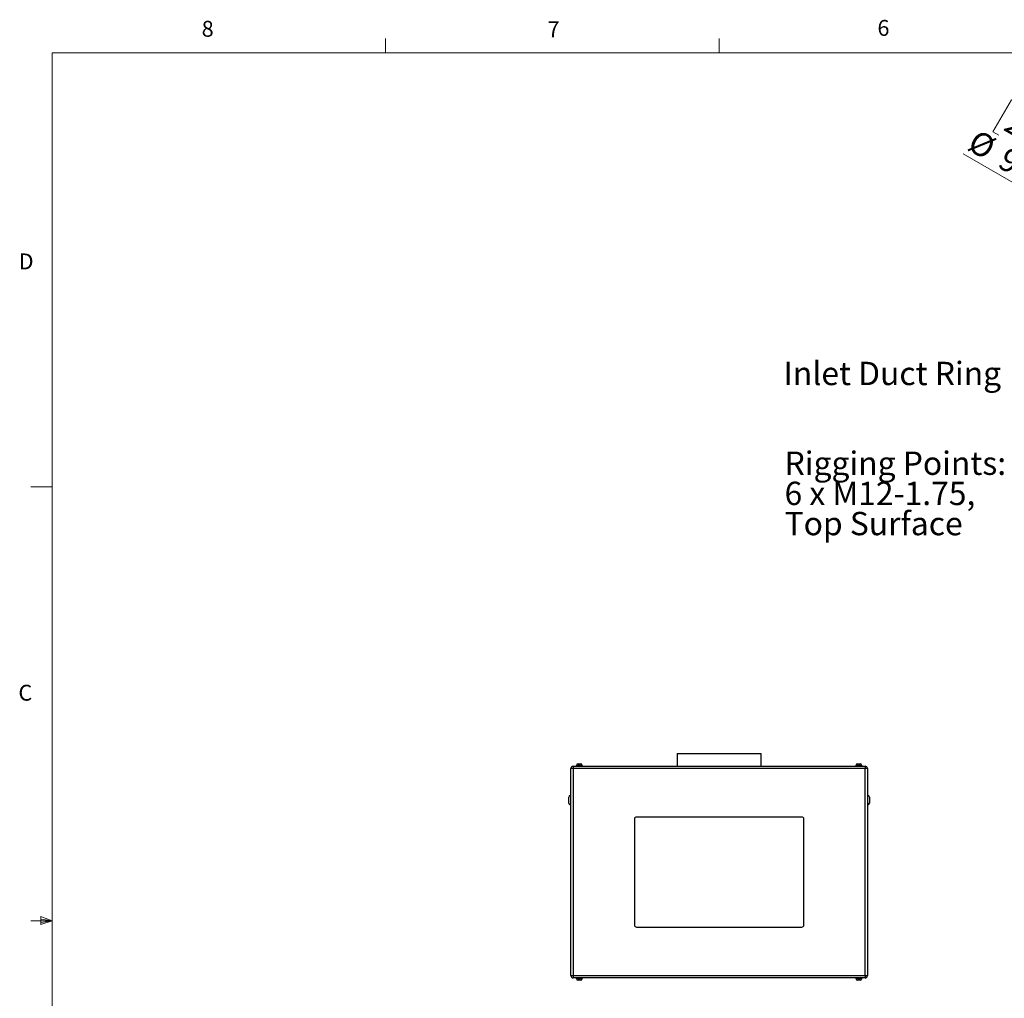
# Model space of a CAD drawing. Units: inches. Extents: x 0.4 to 16.6, y 0.2 to 10.8.
# Drawn here: x 0.4 to 6.2, y 5.1 to 10.8 of the extents above; entities that cross this region are included whole.
import ezdxf

# ---------------------------------------------------------------- set-up
doc = ezdxf.new("R2010")
doc.units = ezdxf.units.IN
doc.header["$MEASUREMENT"] = 0
doc.styles.add('SLDTEXTSTYLE0', font='TXT', dxfattribs={"width": 0.75})
doc.dimstyles.new('SLDDIMSTYLE6', dxfattribs={"dimtxt": 0.137795, "dimasz": 0.14, "dimexe": 0, "dimexo": 0.0625, "dimgap": 0.034449, "dimtad": 1, "dimlfac": 20, "dimrnd": 1e-09, "dimzin": 4, "dimdsep": 46, "dimtxsty": 'SLDTEXTSTYLE0', "dimblk1": 'NONE', "dimblk2": 'CLOSED', "dimsah": 1, "dimcen": 0, "dimadec": 0, "dimazin": 1, "dimtfac": 1, "dimtmove": 0, "dimatfit": 3, "dimldrblk": 'NONE', "dimfxl": 0, "dimfrac": 2, "dimtolj": 1, "dimtzin": 12, "dimarcsym": 0})

# ---------------------------------------------------------------- blocks, each defined once
blk = doc.blocks.new('_CLOSED')
at = {"color": 0, "linetype": 'ByBlock', "lineweight": -2}
for p, q in [((-1, 0.166667), (0, 0)), ((-1, 0.166667), (-1, -0.166667)), ((0, 0), (-1, -0.166667)), ((0, 0), (-1, 0))]:
    blk.add_line(p, q, dxfattribs=at)
blk = doc.blocks.new('_D_13')
at = {"color": 7, "linetype": 'Continuous', "lineweight": 18}
for p, q in [((6.2894, 10.3658), (6.1801, 10.1764)), ((6.3258, 10.3448), (6.2894, 10.3658)), ((6.1801, 10.1764), (6.2164, 10.1554)), ((6.5903, 10.1921), (6.6267, 10.1711)), ((6.6267, 10.1711), (6.5173, 9.9817)), ((6.8342, 9.5678), (6.0044, 10.0469)), ((6.5173, 9.9817), (6.4809, 10.0027)), ((6.8342, 9.5678), (7.2629, 9.3203))]:
    blk.add_line(p, q, dxfattribs=at)
at = {"color": 7, "linetype": 'Continuous', "lineweight": 18, "xscale": 0.14, "yscale": 0.14, "rotation": 330.0000000000003}
blk.add_blockref('_CLOSED', (6.8342, 9.5678, -0.0375), dxfattribs=at)
at = {"color": 7, "linetype": 'Continuous', "lineweight": 18, "char_height": 0.1378, "attachment_point": 1, "rotation": 330, "style": 'SLDTEXTSTYLE0'}
for s, insert in [('251', (6.3052, 10.3092)), ('%%c', (6.0901, 10.1954)), ('9.90', (6.2701, 10.0914))]:
    blk.add_mtext(s, dxfattribs=dict(at, insert=insert))
blk = doc.blocks.new('_NONE')
blk = doc.blocks.new('SW_NOTE_4')
at = {"color": 0, "linetype": 'Continuous', "lineweight": 0, "insert": (-1.3063, 0.0704), "char_height": 0.137795, "attachment_point": 1, "style": 'SLDTEXTSTYLE0'}
blk.add_mtext('Inlet Duct Ring', dxfattribs=at)
blk = doc.blocks.new('SW_NOTE_7')
at = {"color": 0, "linetype": 'Continuous', "lineweight": 0, "char_height": 0.137795, "attachment_point": 1, "style": 'SLDTEXTSTYLE0'}
for s, insert in [('Rigging Points:', (-1.3007, 0.4261)), ('6 x M12-1.75,', (-1.3007, 0.2479)), ('Top Surface', (-1.3007, 0.0697))]:
    blk.add_mtext(s, dxfattribs=dict(at, insert=insert))

msp = doc.modelspace()

# ---------------------------------------------------------------- linework, layer by layer
at = {"color": 7, "linetype": 'Continuous', "lineweight": 18}
for p, q in [((2.59475, 10.64207), (2.59475, 10.72687)), ((4.5635, 10.64207), (4.5635, 10.72687)), ((0.62625, 10.64207), (16.37625, 10.64207)), ((0.62625, 10.64207), (0.62625, 0.39207)), ((0.62625, 8.07957), (0.50125, 8.07957)), ((0.55907, 5.54108), (0.55907, 5.49449)), ((0.62625, 5.51707), (0.55907, 5.54108)), ((0.62625, 5.51707), (0.55907, 5.52611)), ((0.62625, 5.51707), (0.50125, 5.51707)), ((0.62625, 5.51707), (0.55907, 5.50677)), ((0.62625, 5.51707), (0.55907, 5.49449))]:
    msp.add_line(p, q, dxfattribs=at)
at = {"color": 7, "linetype": 'Continuous', "lineweight": 25}
for p, q in [((4.31674, 6.50429), (4.31674, 6.42929)), ((4.31674, 6.50429), (4.81174, 6.50429)), ((4.81174, 6.42929), (4.81174, 6.50429)), ((3.70254, 6.41599), (3.68924, 6.41599)), ((3.68924, 5.19259), (3.68924, 6.41599)), ((3.70254, 6.42929), (5.42594, 6.42929)), ((3.70254, 6.42929), (3.70254, 6.41599)), ((5.42594, 6.41599), (3.70254, 6.41599)), ((3.70254, 6.41599), (3.70254, 5.19259)), ((3.72054, 6.43279), (3.72054, 6.42929)), ((3.72054, 6.43279), (3.73924, 6.43279)), ((3.72202, 6.43379), (3.72202, 6.43279)), ((3.73202, 6.44379), (3.73924, 6.44379)), ((3.73924, 6.44379), (3.74647, 6.44379)), ((3.73924, 6.43279), (3.75795, 6.43279)), ((3.75647, 6.43279), (3.75647, 6.43379)), ((3.75795, 6.42929), (3.75795, 6.43279)), ((5.37054, 6.43279), (5.37054, 6.42929)), ((5.37054, 6.43279), (5.38924, 6.43279)), ((5.37202, 6.43379), (5.37202, 6.43279)), ((5.38202, 6.44379), (5.38924, 6.44379)), ((5.38924, 6.44379), (5.39647, 6.44379)), ((5.38924, 6.43279), (5.40795, 6.43279)), ((5.40647, 6.43279), (5.40647, 6.43379)), ((5.40795, 6.42929), (5.40795, 6.43279)), ((5.42594, 6.42929), (5.42594, 6.41599)), ((5.43924, 6.41599), (5.42594, 6.41599)), ((5.42594, 5.19259), (5.42594, 6.41599)), ((5.43924, 6.41599), (5.43924, 5.19259)), ((3.67674, 6.22929), (3.67674, 6.24679)), ((3.67674, 6.21179), (3.67674, 6.22929)), ((3.68924, 6.25679), (3.68674, 6.25679)), ((5.44174, 6.25679), (5.43924, 6.25679)), ((5.45174, 6.24679), (5.45174, 6.21179)), ((3.68674, 6.20179), (3.68924, 6.20179)), ((5.43924, 6.20179), (5.44174, 6.20179)), ((4.06424, 6.11679), (4.06424, 5.49179)), ((5.05174, 6.12929), (4.07674, 6.12929)), ((5.06424, 5.49179), (5.06424, 6.11679)), ((4.07674, 5.47929), (5.05174, 5.47929)), ((3.68924, 5.19259), (3.70254, 5.19259)), ((3.70254, 5.19259), (5.42594, 5.19259)), ((3.70254, 5.19259), (3.70254, 5.17929)), ((5.42594, 5.17929), (3.70254, 5.17929)), ((3.72054, 5.17929), (3.72054, 5.17579)), ((3.72054, 5.17579), (3.73924, 5.17579)), ((3.72202, 5.17579), (3.72202, 5.17479)), ((3.73924, 5.17579), (3.75795, 5.17579)), ((3.75647, 5.17479), (3.75647, 5.17579)), ((3.75795, 5.17579), (3.75795, 5.17929)), ((5.37054, 5.17929), (5.37054, 5.17579)), ((5.37054, 5.17579), (5.38924, 5.17579)), ((5.37202, 5.17579), (5.37202, 5.17479)), ((5.38924, 5.17579), (5.40795, 5.17579)), ((5.40647, 5.17479), (5.40647, 5.17579)), ((5.40795, 5.17579), (5.40795, 5.17929)), ((5.42594, 5.19259), (5.42594, 5.17929)), ((5.42594, 5.19259), (5.43924, 5.19259)), ((3.74647, 5.16479), (3.73202, 5.16479)), ((5.39647, 5.16479), (5.38202, 5.16479))]:
    msp.add_line(p, q, dxfattribs=at)
at = {"color": 8, "linetype": 'Continuous', "lineweight": 25}
for p, q in [((3.73924, 6.43379), (3.72202, 6.43379)), ((3.75647, 6.43379), (3.73924, 6.43379)), ((5.38924, 6.43379), (5.37202, 6.43379)), ((5.40647, 6.43379), (5.38924, 6.43379)), ((3.68674, 6.25679), (3.68674, 6.22929)), ((3.68674, 6.22929), (3.68674, 6.20179)), ((5.44174, 6.20179), (5.44174, 6.25679)), ((3.72202, 5.17479), (3.75647, 5.17479)), ((5.37202, 5.17479), (5.40647, 5.17479))]:
    msp.add_line(p, q, dxfattribs=at)
at = {"color": 7, "linetype": 'Continuous', "lineweight": 25}
for centre, radius, start, end in [((3.70254, 6.41599), 0.0133, 90, 180), ((3.73202, 6.43379), 0.01, 90, 180), ((3.74647, 6.43379), 0.01, 0, 90), ((5.38202, 6.43379), 0.01, 90, 180), ((5.39647, 6.43379), 0.01, 0, 90), ((5.42594, 6.41599), 0.0133, 0, 90), ((3.68674, 6.24679), 0.01, 90, 180), ((5.44174, 6.24679), 0.01, 0, 90), ((3.68674, 6.21179), 0.01, 180, 270), ((5.44174, 6.21179), 0.01, 270, 360), ((4.07674, 6.11679), 0.0125, 90, 180), ((5.05174, 6.11679), 0.0125, 0, 90), ((4.07674, 5.49179), 0.0125, 180, 270), ((5.05174, 5.49179), 0.0125, 270, 0), ((3.70254, 5.19259), 0.0133, 180, 270), ((3.73202, 5.17479), 0.01, 180, 270), ((3.74647, 5.17479), 0.01, 270, 0), ((5.38202, 5.17479), 0.01, 180, 270), ((5.39647, 5.17479), 0.01, 270, 0), ((5.42594, 5.19259), 0.0133, 270, 0)]:
    msp.add_arc(centre, radius, start, end, dxfattribs=at)

# ---------------------------------------------------------------- block references
at = {"color": 7, "linetype": 'Continuous', "lineweight": 0}
for name, p in [('SW_NOTE_4', (6.25084, 8.7476)), ('SW_NOTE_7', (6.25122, 7.86169))]:
    msp.add_blockref(name, p, dxfattribs=at)

# ---------------------------------------------------------------- texts
at = {"color": 7, "linetype": 'Continuous', "lineweight": 0, "char_height": 0.09375, "attachment_point": 1, "style": 'SLDTEXTSTYLE0'}
for s, insert in [('8', (1.50909, 10.8315)), ('7', (3.55099, 10.82866)), ('6', (5.49869, 10.83675)), ('D', (0.42861, 9.45755)), ('C', (0.42731, 6.91034))]:
    msp.add_mtext(s, dxfattribs=dict(at, insert=insert))

# ---------------------------------------------------------------- dimensions: what is measured, and where the dimension line sits
at = {"color": 7, "linetype": 'Continuous', "lineweight": 18}
dim = msp.add_diameter_dim_2p(p1=(7.26287, 9.32029), p2=(6.83419, 9.56779), dimstyle='SLDDIMSTYLE6', dxfattribs=at)
dim.commit()
dim.dimension.update_dxf_attribs({"geometry": '_D_13', "text_midpoint": (6.22625, 9.91878), "dimtype": 163})

doc.saveas('drawing.dxf')
